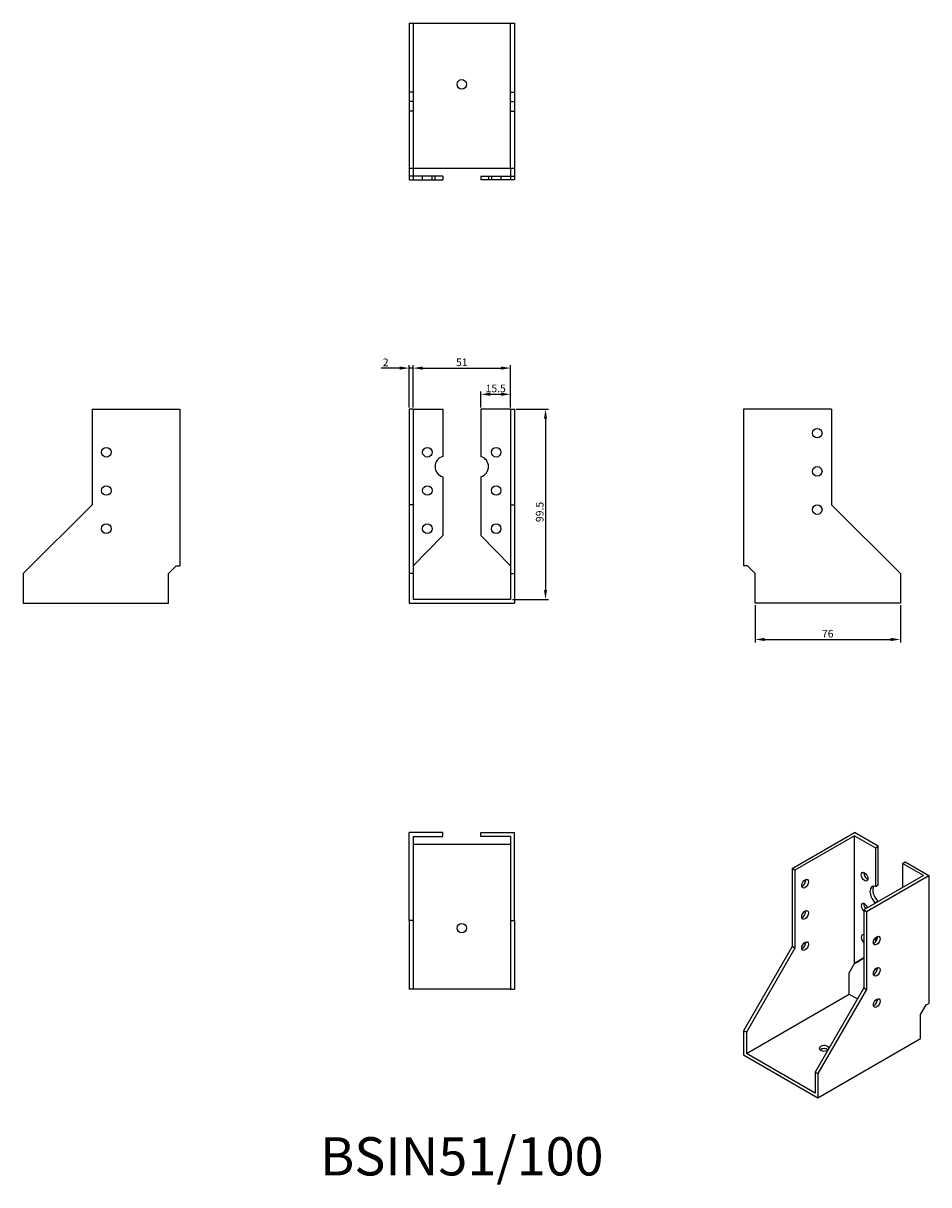
# Model space of a CAD drawing. Units: millimetres. Extents: x 372 to 845, y 96 to 703.
import ezdxf

# ---------------------------------------------------------------- set-up
doc = ezdxf.new("R2010")
doc.units = ezdxf.units.MM
doc.layers.add('Dimensions', color=1, linetype='Continuous')
doc.layers.add('Hidden', color=6, linetype='Continuous', lineweight=25, true_color=0xff00ff)
doc.layers.add('Part', color=7, linetype='Continuous', lineweight=25)
doc.layers.add('Text', color=7, linetype='Continuous', lineweight=25)
doc.styles.add('EU_style', font='arial.ttf')
doc.styles.add('Label Text (ANSI)', font='arial.ttf')
doc.dimstyles.new('Dim_2D', dxfattribs={"dimtxt": 4, "dimasz": 5, "dimexe": 1.5, "dimexo": 1, "dimgap": 1, "dimtad": 1, "dimdec": 1, "dimdsep": 46, "dimtxsty": 'EU_style', "dimcen": 2.5, "dimclrd": 256, "dimclre": 256, "dimclrt": 256, "dimadec": 0, "dimazin": 0, "dimtfac": 1, "dimtdec": 1, "dimtmove": 0, "dimatfit": 3, "dimfxl": 1, "dimtolj": 1, "dimtzin": 0, "dimlwd": -1, "dimlwe": -1, "dimarcsym": 0})

# ---------------------------------------------------------------- blocks, each defined once
blk = doc.blocks.new('*D9')
at = {"layer": 'Defpoints', "color": 0, "transparency": 16777216}
for p in [(626.5, 523.04), (575.5, 501.5), (626.5, 501.5)]:
    blk.add_point(p, dxfattribs=at)
at = {"layer": 'Dimensions', "transparency": 16777216}
for p, q in [((575.5, 502.5), (575.5, 524.54)), ((580.5, 523.04), (621.5, 523.04)), ((626.5, 502.5), (626.5, 524.54))]:
    blk.add_line(p, q, dxfattribs=at)
for points in [[(580.5, 523.87), (580.5, 522.21), (575.5, 523.04)], [(621.5, 523.87), (621.5, 522.21), (626.5, 523.04)]]:
    blk.add_solid(points, dxfattribs=at)
at = {"layer": 'Dimensions', "transparency": 16777216, "insert": (601, 526.08), "char_height": 4, "attachment_point": 5, "style": 'EU_style'}
blk.add_mtext('\\A1;51', dxfattribs=at)
blk = doc.blocks.new('*D10')
at = {"layer": 'Defpoints', "color": 0, "transparency": 16777216}
for p in [(573.5, 523.04), (573.5, 501.5), (575.5, 501.5)]:
    blk.add_point(p, dxfattribs=at)
at = {"layer": 'Dimensions', "transparency": 16777216}
for p, q in [((568.5, 523.04), (558.85, 523.04)), ((573.5, 502.5), (573.5, 524.54)), ((575.5, 523.04), (573.5, 523.04)), ((575.5, 502.5), (575.5, 524.54)), ((580.5, 523.04), (585.5, 523.04))]:
    blk.add_line(p, q, dxfattribs=at)
for points in [[(568.5, 523.87), (568.5, 522.21), (573.5, 523.04)], [(580.5, 523.87), (580.5, 522.21), (575.5, 523.04)]]:
    blk.add_solid(points, dxfattribs=at)
at = {"layer": 'Dimensions', "transparency": 16777216, "insert": (561.18, 526.05), "char_height": 4, "attachment_point": 5, "style": 'EU_style'}
blk.add_mtext('\\A1;2', dxfattribs=at)
blk = doc.blocks.new('*D11')
at = {"layer": 'Defpoints', "color": 0, "transparency": 16777216}
for p in [(628.5, 501.5), (626.5, 402), (644.81, 402)]:
    blk.add_point(p, dxfattribs=at)
at = {"layer": 'Dimensions', "transparency": 16777216}
for p, q in [((629.5, 501.5), (646.31, 501.5)), ((644.81, 496.5), (644.81, 407)), ((627.5, 402), (646.31, 402))]:
    blk.add_line(p, q, dxfattribs=at)
for points in [[(643.97, 496.5), (645.64, 496.5), (644.81, 501.5)], [(643.97, 407), (645.64, 407), (644.81, 402)]]:
    blk.add_solid(points, dxfattribs=at)
at = {"layer": 'Dimensions', "transparency": 16777216, "insert": (641.76, 447.77), "char_height": 4, "attachment_point": 5, "rotation": 90, "style": 'EU_style'}
blk.add_mtext('\\A1;99.5', dxfattribs=at)
blk = doc.blocks.new('*D12')
at = {"layer": 'Defpoints', "color": 0, "transparency": 16777216}
for p in [(626.5, 509.35), (611, 501.5), (626.5, 501.5)]:
    blk.add_point(p, dxfattribs=at)
at = {"layer": 'Dimensions', "transparency": 16777216}
for p, q in [((611, 502.5), (611, 510.85)), ((626.5, 502.5), (626.5, 510.85)), ((616, 509.35), (621.5, 509.35))]:
    blk.add_line(p, q, dxfattribs=at)
for points in [[(616, 510.18), (616, 508.51), (611, 509.35)], [(621.5, 510.18), (621.5, 508.51), (626.5, 509.35)]]:
    blk.add_solid(points, dxfattribs=at)
at = {"layer": 'Dimensions', "transparency": 16777216, "insert": (618.75, 512.39), "char_height": 4, "attachment_point": 5, "style": 'EU_style'}
blk.add_mtext('\\A1;15.5', dxfattribs=at)
blk = doc.blocks.new('*D13')
at = {"layer": 'Defpoints', "color": 0, "transparency": 16777216}
for p in [(754.5, 400), (830.5, 400), (830.5, 381.04)]:
    blk.add_point(p, dxfattribs=at)
at = {"layer": 'Dimensions', "transparency": 16777216}
for p, q in [((754.5, 399), (754.5, 379.54)), ((830.5, 399), (830.5, 379.54)), ((759.5, 381.04), (825.5, 381.04))]:
    blk.add_line(p, q, dxfattribs=at)
for points in [[(759.5, 381.88), (759.5, 380.21), (754.5, 381.04)], [(825.5, 381.88), (825.5, 380.21), (830.5, 381.04)]]:
    blk.add_solid(points, dxfattribs=at)
at = {"layer": 'Dimensions', "transparency": 16777216, "insert": (792.5, 384.08), "char_height": 4, "attachment_point": 5, "style": 'EU_style'}
blk.add_mtext('\\A1;76', dxfattribs=at)

msp = doc.modelspace()

# ---------------------------------------------------------------- linework, layer by layer
at = {"layer": 'Hidden'}
for p, q in [((575.5, 703.5), (575.5, 627.5)), ((626.5, 627.5), (626.5, 703.5)), ((575.5, 667.5), (573.5, 667.5)), ((575.5, 662.5), (573.5, 662.5)), ((626.5, 667.5), (628.5, 667.5)), ((626.5, 662.5), (628.5, 662.5)), ((575.5, 657.5), (573.5, 657.5)), ((626.5, 657.5), (628.5, 657.5)), ((580.5, 621.5), (580.5, 623.5)), ((585.5, 621.5), (585.5, 623.5)), ((587, 621.5), (587, 623.5)), ((615, 623.5), (615, 621.5)), ((616.5, 623.5), (616.5, 621.5)), ((621.5, 623.5), (621.5, 621.5))]:
    msp.add_line(p, q, dxfattribs=at)
at = {"layer": 'Part'}
for p, q in [((573.5, 703.5), (573.5, 627.5)), ((573.5, 703.5), (628.5, 703.5)), ((628.5, 703.5), (628.5, 627.5)), ((573.5, 627.5), (573.5, 623.5)), ((628.5, 627.5), (573.5, 627.5)), ((575.5, 627.5), (575.5, 623.5)), ((626.5, 627.5), (626.5, 623.5)), ((628.5, 627.5), (628.5, 623.5)), ((575.5, 623.5), (573.5, 623.5)), ((573.5, 623.5), (573.5, 621.5)), ((573.5, 621.5), (575.5, 621.5)), ((591, 623.5), (575.5, 623.5)), ((575.5, 623.5), (575.5, 621.5)), ((575.5, 621.5), (591, 621.5)), ((591, 623.5), (591, 621.5)), ((611, 623.5), (626.5, 623.5)), ((611, 623.5), (611, 621.5)), ((626.5, 621.5), (611, 621.5)), ((626.5, 623.5), (626.5, 621.5)), ((626.5, 623.5), (628.5, 623.5)), ((628.5, 621.5), (626.5, 621.5)), ((628.5, 623.5), (628.5, 621.5)), ((407.5, 501.5), (407.5, 451.5)), ((407.5, 501.5), (453.5, 501.5)), ((453.5, 501.5), (453.5, 419.5)), ((575.5, 501.5), (573.5, 501.5)), ((573.5, 501.5), (573.5, 451.5)), ((575.5, 501.5), (575.5, 451.5)), ((575.5, 501.5), (591, 501.5)), ((591, 501.5), (591, 476.79)), ((626.5, 501.5), (611, 501.5)), ((611, 501.5), (611, 476.79)), ((626.5, 501.5), (626.5, 451.5)), ((626.5, 501.5), (628.5, 501.5)), ((628.5, 501.5), (628.5, 451.5)), ((748.5, 501.5), (748.5, 419.5)), ((794.5, 501.5), (748.5, 501.5)), ((794.5, 501.5), (794.5, 451.5)), ((591, 466.21), (591, 435.5)), ((611, 466.21), (611, 435.5)), ((407.5, 451.5), (371.5, 415.5)), ((575.5, 451.5), (573.5, 451.5)), ((573.5, 451.5), (573.5, 415.5)), ((575.5, 451.5), (575.5, 415.5)), ((626.5, 451.5), (626.5, 415.5)), ((626.5, 451.5), (628.5, 451.5)), ((628.5, 451.5), (628.5, 415.5)), ((794.5, 451.5), (830.5, 415.5)), ((591, 435.5), (575.5, 419.5)), ((611, 435.5), (626.5, 419.5)), ((447.5, 415.5), (451.5, 419.5)), ((451.5, 419.5), (453.5, 419.5)), ((750.5, 419.5), (748.5, 419.5)), ((754.5, 415.5), (750.5, 419.5)), ((371.5, 415.5), (371.5, 400)), ((447.5, 400), (447.5, 415.5)), ((575.5, 415.5), (573.5, 415.5)), ((573.5, 415.5), (573.5, 400)), ((575.5, 415.5), (575.5, 402)), ((626.5, 415.5), (626.5, 402)), ((626.5, 415.5), (628.5, 415.5)), ((628.5, 415.5), (628.5, 400)), ((754.5, 400), (754.5, 415.5)), ((830.5, 415.5), (830.5, 400)), ((626.5, 402), (575.5, 402)), ((371.5, 400), (447.5, 400)), ((573.5, 400), (628.5, 400)), ((830.5, 400), (754.5, 400)), ((591, 280), (573.5, 280)), ((573.5, 234), (573.5, 280)), ((591, 278), (591, 280)), ((611, 278), (611, 280)), ((611, 280), (628.5, 280)), ((628.5, 234), (628.5, 280)), ((773.96, 261.22), (806.48, 280)), ((818.86, 272.86), (806.48, 280)), ((575.5, 278), (575.5, 234)), ((575.5, 278), (591, 278)), ((575.5, 274), (626.5, 274)), ((626.5, 278), (611, 278)), ((626.5, 278), (626.5, 234)), ((806.48, 278.37), (775.37, 260.4)), ((806.48, 211.41), (806.48, 278.37)), ((806.48, 278.37), (817.44, 272.04)), ((817.44, 272.04), (818.86, 272.86)), ((817.44, 272.04), (817.44, 251.86)), ((818.86, 252.68), (818.86, 272.86)), ((831.59, 263.87), (833, 264.69)), ((842.55, 257.55), (831.59, 263.87)), ((831.59, 263.87), (831.59, 251.22)), ((833, 264.69), (845.37, 257.55)), ((775.37, 260.4), (773.96, 261.22)), ((773.96, 261.22), (773.96, 220.4)), ((775.37, 260.4), (775.37, 219.58)), ((842.55, 257.55), (811.43, 239.58)), ((812.85, 238.77), (845.37, 257.55)), ((845.37, 257.55), (845.37, 190.59)), ((817.44, 251.86), (818.86, 252.68)), ((818.86, 244.04), (817.44, 243.22)), ((817.44, 243.22), (817.44, 243.05)), ((818.86, 243.87), (818.86, 244.04)), ((811.43, 239.58), (811.43, 198.76)), ((811.43, 239.58), (812.85, 238.77)), ((812.85, 238.77), (812.85, 197.94)), ((573.5, 234), (573.5, 198)), ((575.5, 234), (573.5, 234)), ((575.5, 234), (575.5, 198)), ((626.5, 234), (626.5, 198)), ((626.5, 234), (628.5, 234)), ((628.5, 234), (628.5, 198)), ((817.44, 224.92), (817.44, 222.81)), ((773.96, 220.4), (748.5, 176.3)), ((775.37, 219.58), (749.91, 175.49)), ((775.37, 219.58), (773.96, 220.4)), ((811.43, 214.46), (806.48, 211.41)), ((807.9, 212.23), (811.43, 214.4)), ((803.65, 206.52), (806.48, 211.41)), ((806.48, 211.41), (807.9, 212.23)), ((803.65, 195.49), (803.65, 206.52)), ((575.5, 198), (573.5, 198)), ((626.5, 198), (575.5, 198)), ((626.5, 198), (628.5, 198)), ((749.91, 164.47), (803.65, 195.49)), ((811.43, 198.76), (785.98, 154.67)), ((812.85, 197.94), (787.39, 153.85)), ((803.65, 195.49), (808.07, 192.94)), ((811.43, 198.76), (812.85, 197.94)), ((841.13, 184.88), (843.96, 189.78)), ((843.96, 189.78), (845.37, 190.59)), ((841.13, 172.22), (841.13, 184.88)), ((749.91, 175.49), (748.5, 176.3)), ((748.5, 176.3), (748.5, 163.65)), ((749.91, 175.49), (749.91, 164.47)), ((787.39, 141.2), (841.13, 172.22)), ((785.98, 143.65), (749.91, 164.47)), ((748.5, 163.65), (787.39, 141.2)), ((785.98, 154.67), (785.98, 143.65)), ((785.98, 154.67), (787.39, 153.85)), ((787.39, 153.85), (787.39, 141.2))]:
    msp.add_line(p, q, dxfattribs=at)
for centre in [(601, 671.5), (787, 489), (415, 479), (583, 479), (619, 479), (787, 469), (415, 459), (583, 459), (619, 459), (787, 449), (415, 439), (583, 439), (619, 439), (601, 230)]:
    msp.add_circle(centre, 2.5, dxfattribs=at)
for centre, start, end in [((592.5, 471.5), 105.82662, 254.17338), ((609.5, 471.5), 285.82662, 74.17338)]:
    msp.add_arc(centre, 5.5, start, end, dxfattribs=at)
for centre, major_axis in [((780.67, 253.26), (1.25, 2.17)), ((811.79, 256.93), (-1.25, 2.17)), ((780.67, 236.93), (1.25, 2.17)), ((818.15, 223.46), (1.25, 2.17)), ((780.67, 220.6), (1.25, 2.17)), ((818.15, 207.13), (1.25, 2.17)), ((818.15, 190.8), (1.25, 2.17))]:
    msp.add_ellipse(centre, major_axis=major_axis, ratio=0.57735, dxfattribs=at)
for centre, major_axis, start_param, end_param in [((779.26, 254.08), (1.25, 2.17), 3.742857, 5.681921), ((813.2, 257.75), (1.25, -2.17), 3.742857, 5.681921), ((818.5, 246.93), (-2.75, 4.76), 5.774014, 8.363153), ((819.92, 247.75), (-2.75, 4.76), 0.260051, 2.079968), ((779.26, 237.75), (1.25, 2.17), 3.742857, 5.681921), ((811.79, 240.6), (-1.25, 2.17), 4.425632, 8.438022), ((813.2, 241.42), (1.25, -2.17), 3.742857, 4.999146), ((811.79, 224.27), (-1.25, 2.17), 5.699145, 8.438022), ((816.74, 224.27), (1.25, 2.17), 3.742857, 5.681921), ((779.26, 221.42), (1.25, 2.17), 3.742857, 5.681921), ((816.74, 207.94), (1.25, 2.17), 3.742857, 5.681921), ((816.74, 191.61), (1.25, 2.17), 3.742857, 5.681921), ((790.57, 167.12), (-2.5, 0), 2.999696, 8.923174), ((790.57, 165.49), (-2.5, 0), 3.742857, 5.681921)]:
    msp.add_ellipse(centre, major_axis=major_axis, ratio=0.57735, start_param=start_param, end_param=end_param, dxfattribs=at)

# ---------------------------------------------------------------- texts
at = {"layer": 'Text', "insert": (601, 108), "char_height": 20, "width": 343.6746, "attachment_point": 5, "style": 'Label Text (ANSI)'}
msp.add_mtext('{BSIN51/100}', dxfattribs=at)

# ---------------------------------------------------------------- dimensions: what is measured, and where the dimension line sits
at = {"layer": 'Dimensions'}
for base, p2, picture, middle in [((573.5, 523.04), (573.5, 501.5), '*D10', (561.18, 526.05)), ((626.5, 523.04), (626.5, 501.5), '*D9', (601, 526.08))]:
    dim = msp.add_linear_dim(base=base, p1=(575.5, 501.5), p2=p2, dimstyle='Dim_2D', dxfattribs=at)
    dim.commit()
    dim.dimension.update_dxf_attribs({"geometry": picture, "text_midpoint": middle})
for base, p1, p2, picture, middle in [((626.5, 509.35), (611, 501.5), (626.5, 501.5), '*D12', (618.75, 512.39)), ((830.5, 381.04), (754.5, 400), (830.5, 400), '*D13', (792.5, 384.08))]:
    dim = msp.add_linear_dim(base=base, p1=p1, p2=p2, dimstyle='Dim_2D', override={"dimtmove": 1}, dxfattribs=at)
    dim.commit()
    dim.dimension.update_dxf_attribs({"geometry": picture, "text_midpoint": middle})
dim = msp.add_linear_dim(base=(644.81, 402), p1=(628.5, 501.5), p2=(626.5, 402), angle=90, dimstyle='Dim_2D', dxfattribs=at)
dim.commit()
dim.dimension.update_dxf_attribs({"geometry": '*D11', "text_midpoint": (644.81, 447.77), "dimtype": 160})

doc.saveas('drawing.dxf')
